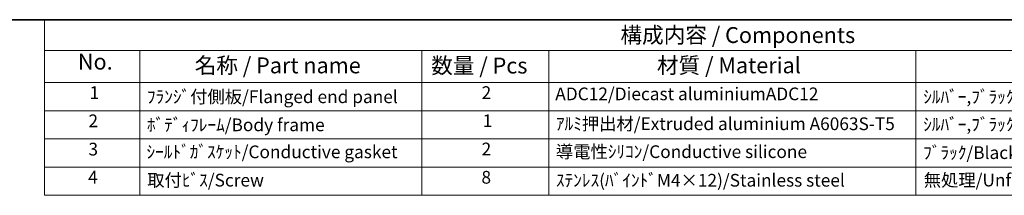
# Model space of a CAD drawing. Units: millimetres. Extents: x 29 to 2992, y 16 to 578.
# Drawn here: x 348 to 659, y 523 to 578 of the extents above; entities that cross this region are included whole.
import ezdxf

# ---------------------------------------------------------------- set-up
doc = ezdxf.new("R2010")
doc.units = ezdxf.units.MM
doc.header["$LTSCALE"] = 2
doc.layers.add('Border (ISO)', color=7, linetype='Continuous', lineweight=35)
doc.layers.add('Symbol (ISO)', color=7, linetype='Continuous', lineweight=18)
doc.styles.add('Note Text (TK)', font='txt')
doc.styles.add('Note Text (TK2)', font='txt')

# ---------------------------------------------------------------- blocks, each defined once
blk = doc.blocks.new('図面枠 tk図枠')
at = {"layer": 'Border (ISO)'}
blk.add_line((14.5, 289), (405.5, 289), dxfattribs=at)
blk = doc.blocks.new('new構成内容E _ Components')
at = {"layer": 'Symbol (ISO)'}
for p, q in [((405.5, 289), (178.05, 289)), ((178.05, 289), (178.05, 284.16)), ((405.5, 284.16), (178.05, 284.16)), ((178.05, 284.16), (178.05, 279.12)), ((193.05, 284.16), (193.05, 279.12)), ((237.56, 284.16), (237.56, 279.12)), ((257.56, 284.16), (257.56, 279.12)), ((315.49, 284.16), (315.49, 279.12)), ((405.5, 279.12), (178.05, 279.12)), ((178.05, 279.12), (178.05, 261.39)), ((193.05, 279.12), (193.05, 261.39)), ((237.56, 279.12), (237.56, 261.39)), ((257.56, 279.12), (257.56, 261.39)), ((315.49, 279.12), (315.49, 261.39)), ((405.5, 274.69), (178.05, 274.69)), ((405.5, 270.25), (178.05, 270.25)), ((405.5, 265.82), (178.05, 265.82)), ((405.5, 261.39), (178.05, 261.39))]:
    blk.add_line(p, q, dxfattribs=at)
at = {"layer": 'Symbol (ISO)', "color": 7, "attachment_point": 7}
for s, insert, char_height, style in [('構成内容 / Components', (268.88, 284.56), 2.5, 'Note Text (TK)'), ('No.', (183.31, 280.38), 2.5, 'Note Text (TK)'), ('名称 / Part name', (201.73, 279.79), 2.5, 'Note Text (TK)'), ('数量 / Pcs', (239.03, 279.76), 2.5, 'Note Text (TK)'), ('材質 / Material', (274.64, 279.8), 2.5, 'Note Text (TK)'), ('1', (185.15, 275.91), 2, 'Note Text (TK2)'), ('ﾌﾗﾝｼﾞ付側板/Flanged end panel', (194.19, 275.26), 2, 'Note Text (TK2)'), ('2', (246.98, 275.91), 2, 'Note Text (TK2)'), ('ADC12/Diecast aluminiumADC12', (258.6, 275.71), 2, 'Note Text (TK2)'), ('ｼﾙﾊﾞｰ,ﾌﾞﾗｯｸ・塗装(内面未処理)/Silver,black・Painted (unfinished inside)', (316.63, 275.25), 2, 'Note Text (TK2)'), ('2', (184.97, 271.47), 2, 'Note Text (TK2)'), ('ﾎﾞﾃﾞｨﾌﾚｰﾑ/Body frame', (194.19, 270.84), 2, 'Note Text (TK2)'), ('1', (247.16, 271.48), 2, 'Note Text (TK2)'), ('ｱﾙﾐ押出材/Extruded aluminium A6063S-T5', (258.7, 271.01), 2, 'Note Text (TK2)'), ('ｼﾙﾊﾞｰ,ﾌﾞﾗｯｸ・ｱﾙﾏｲﾄ&ｸﾘｱ塗装/Silver,black・Anodized & clear coated', (316.63, 270.91), 2, 'Note Text (TK2)'), ('3', (184.97, 267.02), 2, 'Note Text (TK2)'), ('ｼｰﾙﾄﾞｶﾞｽｹｯﾄ/Conductive gasket', (194.13, 266.59), 2, 'Note Text (TK2)'), ('2', (246.98, 267.04), 2, 'Note Text (TK2)'), ('導電性ｼﾘｺﾝ/Conductive silicone', (258.7, 266.62), 2, 'Note Text (TK2)'), ('ﾌﾞﾗｯｸ/Black', (316.63, 266.47), 2, 'Note Text (TK2)'), ('4', (184.92, 262.61), 2, 'Note Text (TK2)'), ('取付ﾋﾞｽ/Screw', (194.25, 262.14), 2, 'Note Text (TK2)'), ('8', (246.96, 262.59), 2, 'Note Text (TK2)'), ('ｽﾃﾝﾚｽ(ﾊﾞｲﾝﾄﾞM4×12)/Stainless steel', (258.7, 262.12), 2, 'Note Text (TK2)'), ('無処理/Unfinished', (316.72, 262.15), 2, 'Note Text (TK2)')]:
    blk.add_mtext(s, dxfattribs=dict(at, insert=insert, char_height=char_height, style=style))

msp = doc.modelspace()

# ---------------------------------------------------------------- block references
at = {"xscale": 2, "yscale": 2, "zscale": 2}
msp.add_blockref('図面枠 tk図枠', (0, 0), dxfattribs=at)
at = {"layer": 'Symbol (ISO)', "xscale": 2, "yscale": 2, "zscale": 2}
msp.add_blockref('new構成内容E _ Components', (0, 0), dxfattribs=at)

doc.saveas('drawing.dxf')
